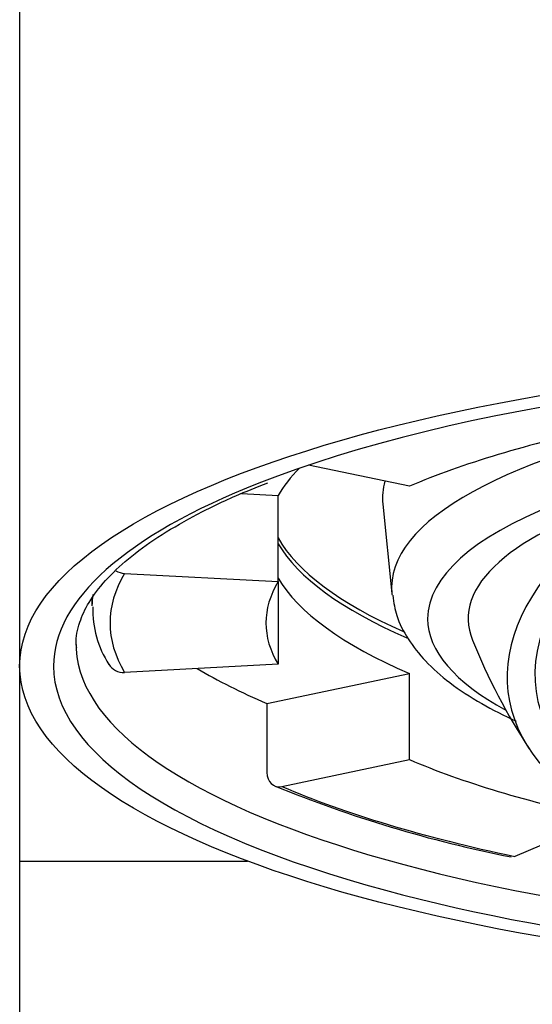
# Model space of a CAD drawing. Units: millimetres. Extents: x -18 to 384, y -35 to 743.
# Drawn here: x 19 to 25, y 699 to 710 of the extents above; entities that cross this region are included whole.
import ezdxf

# ---------------------------------------------------------------- set-up
doc = ezdxf.new("R2010")
doc.units = ezdxf.units.MM
doc.layers.add('Default', color=7, linetype='Continuous')
doc.layers.add('DV1_Default', color=7, linetype='Continuous')

# ---------------------------------------------------------------- blocks, each defined once
blk = doc.blocks.new('SE')
at = {"layer": 'DV1_Default', "color": 7}
for p, q in [((18.847, 731.349), (18.847, 709.662)), ((18.847, 709.662), (18.847, 702.509)), ((23.159, 704.498), (22.043, 704.732)), ((21.301, 704.419), (21.706, 704.397)), ((21.706, 703.443), (21.706, 704.397)), ((22.866, 704.3), (22.966, 703.311)), ((20.007, 703.533), (21.706, 703.443)), ((21.706, 703.443), (21.706, 702.528)), ((19.647, 703.257), (19.647, 703.176)), ((21.706, 702.528), (20.007, 702.438)), ((18.847, 702.509), (18.847, 700.35)), ((21.582, 702.096), (23.159, 702.427)), ((23.159, 701.474), (23.159, 702.427)), ((21.582, 702.096), (21.582, 701.333)), ((21.746, 701.176), (23.159, 701.474)), ((25.314, 700.826), (24.325, 700.402)), ((18.847, 700.35), (21.367, 700.35)), ((18.847, 700.35), (18.847, 643.721))]:
    blk.add_line(p, q, dxfattribs=at)
for centre, radius, start, end in [((20.779, 703.134), 1.123, 178.5231, 212.7068), ((30.347, 705.418), 7, 201.9896, 213.129), ((27.019, 714.238), 14.109, 247.7111, 258.8228)]:
    blk.add_arc(centre, radius, start, end, dxfattribs=at)
blk.add_ellipse((30.347, 702.509), major_axis=(11.5, 0), ratio=0.300415, dxfattribs=at)
for centre, major_axis, ratio, start_param, end_param in [((30.347, 702.509), (-11.125, 0), 0.300415, 3.74481, 5.632687), ((30.347, 703.378), (7.385, 0), 0.300415, 0, 3.171925), ((30.347, 703.033), (-6.987, 0), 0.300415, 2.427877, 6.283185), ((30.347, 702.986), (-8.775, 0), 0.300415, -0.959931, -0.610865), ((30.347, 703.939), (-8.775, 0), 0.300415, -0.292297, -0.174533), ((30.347, 702.509), (-11.125, 0), 0.300415, 5.632687, 6.283185), ((30.347, 704.369), (7.485, 0), 0.300415, 3.058737, 3.171925), ((30.656, 703.04), (6.099, 0.791), 0.459553, 2.315057, 6.144795), ((30.347, 703.033), (6.538, 0), 0.300415, 2.371561, 3.262315), ((30.656, 703.04), (6.405, 0.831), 0.459553, 2.405358, 5.757351), ((30.347, 704.369), (-8.766, 0), 0.300415, 0.168734, 0.596145), ((30.347, 704.321), (-8.775, 0), 0.300415, 0.174533, 0.605413), ((30.347, 702.986), (10.5, 0), 0.300415, 2.96706, 3.316126), ((20.007, 703.724), (-0.172, 0.101), 0.939318, 1.566017, 2.074658), ((30.347, 702.986), (8.775, 0), 0.300415, 2.96706, 3.316126), ((30.347, 703.939), (-8.775, 0), 0.300415, 0.174533, 0.610865), ((30.347, 703.176), (10.7, 0), 0.300415, 3.103011, 3.141593), ((30.347, 703.378), (7.385, 0), 0.300415, 3.171925, 3.177838), ((30.347, 703.033), (-6.987, 0), 0.300415, 0, 0.503323), ((30.347, 702.747), (-10.875, 0), 0.300415, 0, 0.015862), ((30.347, 702.747), (-10.875, 0), 0.300415, 0.015862, 3.127518), ((20.007, 702.629), (0.172, 0.101), 0.939318, 3.141182, 4.208528), ((30.347, 702.509), (-11.125, 0), 0.300415, 0, 0.836538), ((30.347, 703.939), (-10.7, 0), 0.300415, 0.471078, 0.610865), ((30.347, 702.986), (-8.775, 0), 0.300415, 0.610865, 0.959931), ((21.746, 701.367), (0.079, 0.184), 0.781314, 2.072966, 3.643762), ((30.347, 702.986), (-10.5, 0), 0.300415, 0.610865, 0.959931), ((30.347, 702.509), (-11.125, 0), 0.300415, 0.836538, 2.245938)]:
    blk.add_ellipse(centre, major_axis=major_axis, ratio=ratio, start_param=start_param, end_param=end_param, dxfattribs=at)
for points, knots in [([(19.479, 702.707), (19.476, 702.724), (19.462, 702.815), (19.5, 702.982), (19.604, 703.215), (19.782, 703.452), (20.038, 703.696), (20.365, 703.935), (20.761, 704.168), (21.18, 704.374), (21.46, 704.485), (21.592, 704.537)], [0, 0, 0, 0, 0.028445, 0.16887, 0.291087, 0.420885, 0.545905, 0.669582, 0.793226, 0.917291, 1, 1, 1, 1]), ([(22.974, 703.292), (22.986, 703.208), (23.011, 703.05), (23.14, 702.799), (23.334, 702.554), (23.603, 702.316), (23.939, 702.096), (24.205, 701.961), (24.341, 701.899)], [0, 0, 0, 0, 0.126041, 0.282266, 0.448065, 0.628765, 0.821681, 1, 1, 1, 1])]:
    blk.add_open_spline(points, degree=3, knots=knots, dxfattribs=at)

msp = doc.modelspace()

# ---------------------------------------------------------------- block references
at = {"layer": 'Default'}
msp.add_blockref('SE', (0, 0), dxfattribs=at)

doc.saveas('drawing.dxf')
